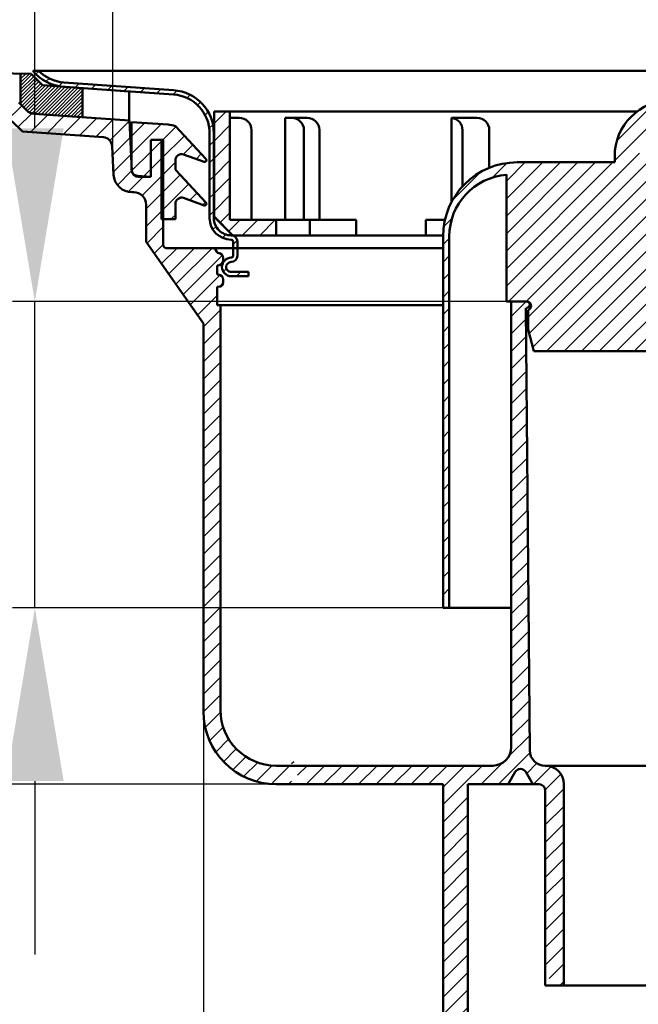
# Model space of a CAD drawing. Units: millimetres. Extents: x -26 to 473, y 77 to 539.
# Drawn here: x 114 to 214, y 223 to 382 of the extents above; entities that cross this region are included whole.
import ezdxf

# ---------------------------------------------------------------- set-up
doc = ezdxf.new("R2010")
doc.units = ezdxf.units.MM
doc.header["$LTSCALE"] = 2
for name, color, linetype in [('LC-001-002-----0', 1, 'ByBlock'), ('LC-003-002-RND-0', 1, 'ByBlock'), ('LC-004-001-RND-0', 1, 'ByBlock'), ('LC-005-001-----0', 1, 'ByBlock'), ('LC-006-005-----0', 2, 'ByBlock'), ('LC-007-103-D00-1', 1, 'ByBlock'), ('LC-008-003-----0', 2, 'ByBlock')]:
    doc.layers.add(name, color=color, linetype=linetype)
doc.styles.add('LCTX15-400-0-0pDIN-Schrift', font='STANDARD', dxfattribs={"width": 0.8, "oblique": 15, "height": 2.5})
doc.dimstyles.new('LC-DIM-L-0140-02-02', dxfattribs={"dimscale": 2, "dimtxt": 14, "dimasz": 14, "dimexe": 1.8, "dimexo": 0, "dimgap": 1.5, "dimtad": 1, "dimtxsty": 'LCTX15-400-0-0pDIN-Schrift', "dimcen": 0, "dimclrd": 2, "dimclre": 2, "dimclrt": 2, "dimazin": 2, "dimtfac": 0.71, "dimtdec": 4, "dimtofl": 0, "dimtmove": 0, "dimatfit": 1, "dimfxl": 1, "dimtolj": 1, "dimtzin": 0, "dimarcsym": 0})

# ---------------------------------------------------------------- blocks, each defined once
blk = doc.blocks.new('*X11')
at = {"layer": 'LC-006-005-----0', "color": 7, "lineweight": 25}
for p, q in [((72.742817, 366.899238), (75.46347, 369.619891)), ((75.294391, 366.622385), (78.243373, 369.571367)), ((78.074295, 366.573862), (81.023277, 369.522844)), ((80.854199, 366.525338), (83.803181, 369.474321)), ((83.634102, 366.476815), (86.583085, 369.425797)), ((86.414006, 366.428291), (89.362988, 369.377274)), ((89.19391, 366.379768), (92.142892, 369.32875)), ((91.973814, 366.331245), (94.922796, 369.280227)), ((94.753717, 366.282721), (97.7027, 369.231704)), ((97.533621, 366.234198), (100.482603, 369.18318)), ((100.313525, 366.185674), (103.262507, 369.134657)), ((103.093428, 366.137151), (106.042411, 369.086133)), ((105.873332, 366.088628), (108.822314, 369.03761)), ((108.653236, 366.040104), (111.602218, 368.989087)), ((111.43314, 365.991581), (113.898855, 368.457296)), ((113.272299, 365.002313), (115.48843, 367.218444)), ((115.279155, 364.180742), (118.089933, 366.99152)), ((117.922726, 363.995886), (120.733503, 366.806663)), ((120.566297, 363.81103), (123.377074, 366.621807)), ((123.209868, 363.626173), (126.020645, 366.436951)), ((125.853439, 363.441317), (128.664216, 366.252094)), ((128.100033, 362.859485), (131.270293, 366.029744)), ((128.556624, 360.487649), (131.411142, 363.342167)), ((134.745267, 361.019437), (136.696093, 362.970263)), ((128.697474, 357.800071), (131.551992, 360.65459)), ((134.745267, 358.19101), (136.746649, 360.192391)), ((129.350874, 355.625044), (131.692842, 357.967012)), ((131.088064, 354.533806), (133.520953, 356.966696)), ((133.334655, 353.95197), (136.746649, 357.363964)), ((133.995267, 351.784155), (136.746649, 354.535537)), ((133.995267, 348.955728), (136.746649, 351.70711)), ((134.135042, 346.267076), (136.746649, 348.878683)), ((135.299891, 344.603499), (136.746649, 346.050256)), ((136.464741, 342.939921), (138.991516, 345.466696)), ((137.629591, 341.276344), (141.819943, 345.466696)), ((138.79444, 339.612766), (144.648364, 345.46669)), ((139.95929, 337.949188), (146.314745, 344.304644)), ((141.124139, 336.285611), (145.946389, 341.107861)), ((142.288989, 334.622033), (145.445267, 337.778311)), ((192.99456, 334.415916), (195.39534, 336.816696)), ((143.24456, 332.749177), (145.995267, 335.499884)), ((143.24456, 329.92075), (145.995267, 332.671457)), ((192.99456, 331.587489), (195.364993, 333.957922)), ((192.99456, 328.759062), (195.389463, 331.153965)), ((143.24456, 327.092323), (145.995267, 329.84303)), ((192.99456, 325.930635), (195.413932, 328.350007)), ((143.24456, 324.263896), (145.995267, 327.014603)), ((192.99456, 323.102208), (195.438402, 325.54605)), ((143.24456, 321.435469), (145.995267, 324.186176)), ((192.99456, 320.27378), (195.462872, 322.742093)), ((143.24456, 318.607042), (145.995267, 321.357748)), ((192.99456, 317.445353), (195.487342, 319.938135)), ((143.24456, 315.778614), (145.995267, 318.529321)), ((192.99456, 314.616926), (195.511811, 317.134178)), ((143.24456, 312.950187), (145.995267, 315.700894)), ((192.99456, 311.788499), (195.536281, 314.33022)), ((143.24456, 310.12176), (145.995267, 312.872467)), ((192.99456, 308.960072), (195.560751, 311.526263)), ((143.24456, 307.293333), (145.995267, 310.04404)), ((192.99456, 306.131645), (195.585221, 308.722306)), ((143.24456, 304.464906), (145.995267, 307.215613)), ((192.99456, 303.303218), (195.609691, 305.918348)), ((143.24456, 301.636479), (145.995267, 304.387186)), ((192.99456, 300.474791), (195.63416, 303.114391)), ((143.24456, 298.808052), (145.995267, 301.558759)), ((192.99456, 297.646363), (195.65863, 300.310434)), ((143.24456, 295.979625), (145.995267, 298.730331)), ((192.99456, 294.817936), (195.6831, 297.506476)), ((143.24456, 293.151197), (145.995267, 295.901904)), ((192.99456, 291.989509), (195.70757, 294.702519)), ((143.24456, 290.32277), (145.995267, 293.073477)), ((192.99456, 289.161082), (195.732039, 291.898562)), ((143.24456, 287.494343), (145.995267, 290.24505)), ((192.99456, 286.332655), (195.756509, 289.094604)), ((143.24456, 284.665916), (145.995267, 287.416623)), ((192.99456, 283.504228), (195.780979, 286.290647)), ((143.24456, 281.837489), (145.995267, 284.588196)), ((192.99456, 280.675801), (195.805449, 283.48669)), ((143.24456, 279.009062), (145.995267, 281.759769)), ((192.99456, 277.847374), (195.829918, 280.682732)), ((143.24456, 276.180635), (145.995267, 278.931342)), ((192.99456, 275.018946), (195.854388, 277.878775)), ((143.24456, 273.352208), (145.995267, 276.102914)), ((192.99456, 272.190519), (195.878858, 275.074817)), ((143.244638, 270.523859), (145.995267, 273.274487)), ((192.99456, 269.362092), (195.903328, 272.27086)), ((143.532154, 267.982948), (146.002602, 270.453396)), ((192.99456, 266.533665), (195.927797, 269.466903)), ((144.231232, 265.853599), (146.430234, 268.052601)), ((145.232815, 264.026754), (147.321036, 266.114975)), ((192.573718, 263.284396), (195.952267, 266.662945)), ((146.491696, 262.457208), (148.559672, 264.525184)), ((147.993273, 261.130358), (150.116621, 263.253706)), ((190.934444, 258.816695), (196.005385, 263.887636)), ((149.745614, 260.054272), (152.015596, 262.324254)), ((151.783687, 259.263918), (154.358985, 261.839216)), ((154.192312, 258.844115), (157.164892, 261.816696)), ((157.49456, 262.146363), (157.847557, 262.499361)), ((158.445274, 260.268651), (159.993319, 261.816696)), ((159.821814, 258.816763), (162.821746, 261.816696)), ((162.65024, 258.816763), (165.650174, 261.816696)), ((165.478667, 258.816762), (168.478601, 261.816696)), ((168.307093, 258.816761), (171.307028, 261.816696)), ((171.13552, 258.816761), (174.135455, 261.816696)), ((173.963947, 258.81676), (176.963882, 261.816696)), ((176.792304, 258.816691), (179.792309, 261.816696)), ((179.620732, 258.816692), (182.620736, 261.816696)), ((182.44916, 258.816693), (185.449163, 261.816696)), ((185.277588, 258.816694), (188.277591, 261.816696)), ((188.106016, 258.816695), (191.526859, 262.237537)), ((195.492219, 260.546043), (197.143037, 262.196861)), ((196.591299, 258.816696), (199.43878, 261.664177)), ((198.491948, 257.888918), (201.027316, 260.424285)), ((156.993316, 258.816693), (157.49456, 259.317936)), ((198.49456, 255.063102), (201.49456, 258.063102)), ((198.49456, 252.234675), (201.49456, 255.234675)), ((198.49456, 249.406248), (201.49456, 252.406248)), ((198.49456, 246.577821), (201.49456, 249.577821)), ((198.49456, 243.749394), (201.49456, 246.749394)), ((198.49456, 240.920967), (201.49456, 243.920967)), ((198.49456, 238.09254), (201.49456, 241.09254)), ((198.49456, 235.264112), (201.49456, 238.264112)), ((198.49456, 232.435685), (201.49456, 235.435685)), ((198.538246, 229.650944), (201.49456, 232.607258)), ((199.135963, 227.420234), (201.49456, 229.778831)), ((200.857964, 226.313808), (201.49456, 226.950404))]:
    blk.add_line(p, q, dxfattribs=at)
blk = doc.blocks.new('*X33')
at = {"layer": 'LC-006-005-----0', "color": 7, "lineweight": 25}
for p, q in [((209.713418, 359.620055), (219.410058, 369.316696)), ((218.213423, 365.291634), (222.238485, 369.316696)), ((221.066912, 365.316696), (225.066913, 369.316696)), ((223.89534, 365.316696), (227.89534, 369.316696)), ((210.06194, 362.797004), (216.233109, 368.968174)), ((226.723767, 365.316696), (230.443179, 369.036108)), ((229.407514, 365.172016), (232.477791, 368.242293)), ((231.307946, 364.244021), (234.147342, 367.083417)), ((232.603039, 362.710687), (235.496481, 365.604129)), ((233.210422, 360.489643), (236.514597, 363.793817)), ((232.866074, 357.316867), (237.124917, 361.575711)), ((192.20637, 339.28458), (213.73848, 360.81669)), ((189.985943, 356.863143), (192.327457, 359.204658)), ((192.207135, 342.113773), (209.410058, 359.316696)), ((192.207901, 344.942966), (206.581631, 359.316696)), ((192.208667, 347.772159), (203.753204, 359.316696)), ((192.209433, 350.601352), (200.924777, 359.316696)), ((192.210199, 353.430545), (198.09635, 359.316696)), ((192.210964, 356.259738), (195.267923, 359.316696)), ((192.566912, 336.816696), (215.066912, 359.316696)), ((195.39534, 336.816696), (217.89534, 359.316696)), ((195.705705, 334.298634), (220.723767, 359.316696)), ((195.884589, 331.649091), (223.552386, 359.316888)), ((196.482306, 329.418381), (226.380811, 359.316886)), ((227.209219, 357.316867), (229.209236, 359.316884)), ((230.037646, 357.316867), (232.037661, 359.316882)), ((235.694501, 357.316867), (237.694511, 359.316878)), ((238.522928, 357.316867), (240.522937, 359.316876)), ((241.351355, 357.316867), (243.351362, 359.316874)), ((244.179782, 357.316867), (246.179787, 359.316872)), ((247.008209, 357.316867), (249.008212, 359.31687)), ((249.836636, 357.316867), (251.836637, 359.316868)), ((252.665063, 357.316867), (254.558594, 359.210398)), ((255.391084, 357.214461), (256.847566, 358.670942)), ((183.517841, 353.223469), (188.056643, 357.762271)), ((257.626813, 356.621762), (258.80449, 357.799439)), ((259.48673, 355.653253), (260.493691, 356.660214)), ((198.709048, 328.816696), (224.906168, 355.013816)), ((261.042263, 354.380358), (261.941286, 355.279381)), ((262.312066, 352.821734), (263.150202, 353.65987)), ((201.537475, 328.816696), (224.905402, 352.184623)), ((263.277057, 350.958298), (264.10162, 351.782861)), ((182.075454, 348.952654), (183.416969, 350.294169)), ((204.365902, 328.816696), (224.904637, 349.35543)), ((263.865007, 348.71782), (264.744876, 349.59769)), ((181.96342, 346.012193), (182.963417, 347.01219)), ((263.963629, 345.988016), (264.963625, 346.988012)), ((207.194329, 328.816696), (224.903871, 346.526237)), ((181.963428, 343.183774), (182.963425, 344.183771)), ((210.022757, 328.816696), (224.903105, 343.697044)), ((263.963635, 343.159595), (264.963623, 344.159583)), ((181.963436, 340.355355), (182.963433, 341.355352)), ((212.851184, 328.816696), (224.902339, 340.867851)), ((263.963641, 340.331173), (264.963621, 341.331154)), ((181.963444, 337.526936), (182.963441, 338.526933)), ((215.679611, 328.816696), (224.901573, 338.038658)), ((263.963647, 337.502752), (264.963619, 338.502725)), ((181.963452, 334.698517), (182.963449, 335.698514)), ((218.508038, 328.816696), (224.900808, 335.209465)), ((263.963653, 334.674331), (264.963618, 335.674296)), ((181.96346, 331.870097), (182.963457, 332.870095)), ((263.963659, 331.84591), (264.963616, 332.845867)), ((221.336465, 328.816696), (224.900042, 332.380273)), ((181.963468, 329.041678), (182.963465, 330.041675)), ((224.164892, 328.816696), (224.899276, 329.55108)), ((263.963664, 329.017488), (264.963614, 330.017438)), ((181.963476, 326.213259), (182.963473, 327.213256)), ((263.96367, 326.189067), (264.963612, 327.189009)), ((181.963484, 323.38484), (182.963481, 324.384837)), ((263.963676, 323.360646), (264.96361, 324.36058)), ((181.963492, 320.556421), (182.963489, 321.556418)), ((263.963682, 320.532225), (264.963608, 321.532151)), ((181.9635, 317.728002), (182.963497, 318.727999)), ((263.963688, 317.703803), (264.963607, 318.703722)), ((181.963508, 314.899583), (182.963505, 315.89958)), ((263.963694, 314.875382), (264.963605, 315.875293)), ((181.963516, 312.071164), (182.963513, 313.071161)), ((263.9637, 312.046961), (264.963603, 313.046864)), ((181.963524, 309.242745), (182.963521, 310.242742)), ((263.963705, 309.218539), (264.963601, 310.218435)), ((181.963532, 306.414325), (182.963529, 307.414323)), ((263.963711, 306.390118), (264.963599, 307.390006)), ((181.96354, 303.585906), (182.963537, 304.585903)), ((263.963717, 303.561697), (264.963597, 304.561577)), ((181.963548, 300.757487), (182.963545, 301.757484)), ((263.963723, 300.733276), (264.963595, 301.733148)), ((181.963556, 297.929068), (182.963553, 298.929065)), ((263.963729, 297.904854), (264.963594, 298.904719)), ((181.963564, 295.100649), (182.963561, 296.100646)), ((263.963735, 295.076433), (264.963592, 296.07629)), ((181.963572, 292.27223), (182.963569, 293.272227)), ((263.963741, 292.248012), (264.96359, 293.247861)), ((181.96358, 289.443811), (182.963577, 290.443808)), ((263.963746, 289.419591), (264.963588, 290.419432)), ((182.665007, 287.316811), (182.963585, 287.615389)), ((264.689488, 287.316905), (264.963586, 287.591003))]:
    blk.add_line(p, q, dxfattribs=at)
blk = doc.blocks.new('*D6')
at = {"layer": 'Defpoints', "color": 0}
for p in [(143.24456, 270.566696), (303.74456, 270.566696), (143.24456, 81.378)]:
    blk.add_point(p, dxfattribs=at)
at = {"layer": 'LC-008-003-----0', "color": 2, "lineweight": -2}
for p, q in [((143.24456, 270.566696), (143.24456, 77.778)), ((303.74456, 270.566696), (303.74456, 77.778)), ((275.74456, 81.378), (171.24456, 81.378))]:
    blk.add_line(p, q, dxfattribs=at)
at = {"layer": 'LC-008-003-----0', "color": 2}
for points in [[(171.24456, 86.044667), (171.24456, 76.711333), (143.24456, 81.378)], [(275.74456, 76.711333), (275.74456, 86.044667), (303.74456, 81.378)]]:
    blk.add_solid(points, dxfattribs=at)
at = {"layer": 'LC-008-003-----0', "color": 2, "insert": (223.49456, 112.178), "char_height": 28, "attachment_point": 5, "style": 'LCTX15-400-0-0pDIN-Schrift'}
blk.add_mtext('\\A1;%%c160', dxfattribs=at)
blk = doc.blocks.new('*X57')
at = {"layer": 'LC-006-005-----0', "color": 7, "lineweight": 25}
for p, q in [((181.99456, 255.533665), (185.277585, 258.81669)), ((181.99456, 258.362092), (182.449158, 258.81669)), ((181.99456, 252.705238), (185.99456, 256.705238)), ((181.99456, 249.876811), (185.99456, 253.876811)), ((181.99456, 247.048384), (185.99456, 251.048384)), ((181.99456, 244.219957), (185.99456, 248.219957)), ((181.99456, 241.391529), (185.99456, 245.391529)), ((181.99456, 238.563102), (185.99456, 242.563102)), ((181.99456, 235.734675), (185.99456, 239.734675)), ((181.99456, 232.906248), (185.99456, 236.906248)), ((181.99456, 230.077821), (185.99456, 234.077821)), ((181.99456, 227.249394), (185.99456, 231.249394)), ((181.99456, 224.420967), (185.99456, 228.420967)), ((181.99456, 221.59254), (185.99456, 225.59254)), ((181.99456, 218.764112), (185.99456, 222.764112)), ((181.99456, 215.935685), (185.99456, 219.935685)), ((181.99456, 213.107258), (185.99456, 217.107258)), ((181.99456, 210.278831), (185.99456, 214.278831)), ((181.99456, 207.450404), (185.99456, 211.450404)), ((181.99456, 204.621977), (185.99456, 208.621977)), ((181.99456, 201.79355), (185.99456, 205.79355)), ((181.99456, 198.965123), (185.99456, 202.965123)), ((181.99456, 196.136695), (185.99456, 200.136695)), ((181.99456, 193.308268), (185.99456, 197.308268)), ((181.99456, 190.479841), (185.99456, 194.479841)), ((181.99456, 187.651414), (185.99456, 191.651414)), ((181.99456, 184.822987), (185.99456, 188.822987)), ((181.99456, 181.99456), (185.99456, 185.99456)), ((181.99456, 179.166133), (185.99456, 183.166133)), ((181.99456, 176.337706), (185.99456, 180.337706)), ((181.99456, 173.509278), (185.99456, 177.509278)), ((181.99456, 170.680851), (185.99456, 174.680851)), ((181.99456, 167.852424), (185.99456, 171.852424)), ((181.99456, 165.023997), (185.99456, 169.023997)), ((181.99456, 162.19557), (185.99456, 166.19557)), ((181.99456, 159.367143), (185.99456, 163.367143)), ((181.99456, 156.538716), (185.99456, 160.538716)), ((181.99456, 153.710289), (185.99456, 157.710289)), ((181.99456, 150.881861), (185.99456, 154.881861)), ((182.757818, 148.816692), (185.99456, 152.053434)), ((185.586245, 148.816692), (185.99456, 149.225007))]:
    blk.add_line(p, q, dxfattribs=at)
blk = doc.blocks.new('*D9')
at = {"layer": 'Defpoints', "color": 0}
for p in [(374.254017, 438.966), (72.742817, 369.66738), (374.254017, 369.66738)]:
    blk.add_point(p, dxfattribs=at)
at = {"layer": 'LC-008-003-----0', "color": 2, "lineweight": -2}
for p, q in [((72.742817, 369.66738), (72.742817, 442.566)), ((374.254017, 369.66738), (374.254017, 442.566)), ((100.742817, 438.966), (346.254017, 438.966))]:
    blk.add_line(p, q, dxfattribs=at)
at = {"layer": 'LC-008-003-----0', "color": 2}
for points in [[(100.742817, 443.632667), (100.742817, 434.299333), (72.742817, 438.966)], [(346.254017, 434.299333), (346.254017, 443.632667), (374.254017, 438.966)]]:
    blk.add_solid(points, dxfattribs=at)
at = {"layer": 'LC-008-003-----0', "color": 2, "insert": (223.498417, 469.766), "char_height": 28, "attachment_point": 5, "style": 'LCTX15-400-0-0pDIN-Schrift'}
blk.add_mtext('\\A1;%%c300', dxfattribs=at)
blk = doc.blocks.new('*D10')
at = {"layer": 'Defpoints', "color": 0}
for p in [(318.395116, 392.633069), (128.601916, 359.62344), (318.394834, 359.621836)]:
    blk.add_point(p, dxfattribs=at)
at = {"layer": 'LC-008-003-----0', "color": 2, "lineweight": -2}
for p, q in [((128.601916, 359.62344), (128.602228, 396.234686)), ((318.394834, 359.621836), (318.395146, 396.233069)), ((156.602197, 392.634447), (290.395116, 392.633307))]:
    blk.add_line(p, q, dxfattribs=at)
at = {"layer": 'LC-008-003-----0', "color": 2}
for points in [[(156.602237, 397.301114), (156.602157, 387.967781), (128.602197, 392.634686)], [(290.395076, 387.966641), (290.395155, 397.299974), (318.395116, 392.633069)]]:
    blk.add_solid(points, dxfattribs=at)
at = {"layer": 'LC-008-003-----0', "color": 2, "insert": (223.498916, 423.433877), "char_height": 28, "attachment_point": 5, "rotation": 359.99951172, "style": 'LCTX15-400-0-0pDIN-Schrift'}
blk.add_mtext('\\A1;%%c190', dxfattribs=at)
blk = doc.blocks.new('*D11')
at = {"layer": 'Defpoints', "color": 0}
for p in [(72.742817, 366.666923), (54.973633, 258.816696), (154.99456, 258.816696)]:
    blk.add_point(p, dxfattribs=at)
at = {"layer": 'LC-008-003-----0', "color": 2, "lineweight": -2}
for p, q in [((72.742817, 366.666923), (51.373633, 366.666923)), ((54.973633, 338.666923), (54.973633, 286.816696)), ((154.99456, 258.816696), (51.373633, 258.816696))]:
    blk.add_line(p, q, dxfattribs=at)
at = {"layer": 'LC-008-003-----0', "color": 2}
for points in [[(59.6403, 338.666923), (50.306967, 338.666923), (54.973633, 366.666923)], [(50.306967, 286.816696), (59.6403, 286.816696), (54.973633, 258.816696)]]:
    blk.add_solid(points, dxfattribs=at)
at = {"layer": 'LC-008-003-----0', "color": 2, "insert": (24.173633, 312.741809), "char_height": 28, "attachment_point": 5, "rotation": 90, "style": 'LCTX15-400-0-0pDIN-Schrift'}
blk.add_mtext('\\A1;110', dxfattribs=at)
blk = doc.blocks.new('*D12')
at = {"layer": 'Defpoints', "color": 0}
for p in [(154.99456, 258.816696), (54.973633, 148.816692), (181.99456, 148.816692)]:
    blk.add_point(p, dxfattribs=at)
at = {"layer": 'LC-008-003-----0', "color": 2, "lineweight": -2}
for p, q in [((154.99456, 258.816696), (51.373633, 258.816696)), ((54.973633, 230.816696), (54.973633, 176.816692)), ((181.99456, 148.816692), (51.373633, 148.816692))]:
    blk.add_line(p, q, dxfattribs=at)
at = {"layer": 'LC-008-003-----0', "color": 2}
for points in [[(59.6403, 230.816696), (50.306967, 230.816696), (54.973633, 258.816696)], [(50.306967, 176.816692), (59.6403, 176.816692), (54.973633, 148.816692)]]:
    blk.add_solid(points, dxfattribs=at)
at = {"layer": 'LC-008-003-----0', "color": 2, "insert": (24.173633, 203.816694), "char_height": 28, "attachment_point": 5, "rotation": 90, "style": 'LCTX15-400-0-0pDIN-Schrift'}
blk.add_mtext('\\A1;110', dxfattribs=at)
blk = doc.blocks.new('*D13')
at = {"layer": 'Defpoints', "color": 0}
for p in [(115.994293, 336.816696), (192.205702, 336.816696), (181.96342, 287.316693)]:
    blk.add_point(p, dxfattribs=at)
at = {"layer": 'LC-008-003-----0', "color": 2, "lineweight": -2}
for p, q in [((115.994293, 364.816696), (115.994293, 392.816696)), ((192.205702, 336.816696), (112.394293, 336.816696)), ((115.994293, 287.316693), (115.994293, 336.816696)), ((181.96342, 287.316693), (112.394293, 287.316693)), ((115.994293, 259.316693), (115.994293, 231.316693))]:
    blk.add_line(p, q, dxfattribs=at)
at = {"layer": 'LC-008-003-----0', "color": 2}
for points in [[(111.327627, 364.816696), (120.66096, 364.816696), (115.994293, 336.816696)], [(120.66096, 259.316693), (111.327627, 259.316693), (115.994293, 287.316693)]]:
    blk.add_solid(points, dxfattribs=at)
at = {"layer": 'LC-008-003-----0', "color": 2, "insert": (85.194293, 312.066695), "char_height": 28, "attachment_point": 5, "rotation": 90, "style": 'LCTX15-400-0-0pDIN-Schrift'}
blk.add_mtext('\\A1;50', dxfattribs=at)
blk = doc.blocks.new('*X714')
at = {"layer": 'LC-006-005-----0', "color": 7, "lineweight": 25}
for p, q in [((131.602206, 363.533231), (133.746277, 365.677302)), ((131.602218, 360.704815), (136.389912, 365.492509)), ((136.461535, 362.735705), (138.792197, 365.066367)), ((136.461546, 359.907289), (140.157059, 363.602802)), ((139.974381, 360.591696), (141.521922, 362.139237)), ((131.643513, 357.917683), (134.743598, 361.017768)), ((142.050211, 359.839099), (142.886784, 360.675673)), ((133.619632, 357.065374), (134.74361, 358.189353)), ((136.461557, 357.078873), (138.717981, 359.335297)), ((136.461569, 354.250457), (139.501389, 357.290278)), ((136.46158, 351.422041), (140.866252, 355.826713)), ((141.053916, 353.185951), (142.231114, 354.363148)), ((143.12763, 352.431238), (143.595977, 352.899584)), ((137.981901, 350.113935), (138.718221, 350.850255))]:
    blk.add_line(p, q, dxfattribs=at)
blk = doc.blocks.new('*X815')
at = {"layer": 'LC-006-005-----0', "color": 7, "lineweight": 25}
for p, q in [((116.182386, 373.569255), (116.677363, 374.064231)), ((117.799213, 372.357654), (118.317841, 372.876282)), ((119.889866, 371.61988), (120.508672, 372.238686)), ((122.493504, 371.395091), (123.139463, 372.04105)), ((125.137074, 371.210234), (125.783034, 371.856194)), ((127.780645, 371.025378), (128.426604, 371.671337)), ((130.424216, 370.840521), (131.070175, 371.486481)), ((133.067786, 370.655665), (133.713746, 371.301624)), ((135.711357, 370.470808), (136.357316, 371.116768)), ((138.354928, 370.285952), (138.980537, 370.911561)), ((140.606486, 369.709083), (141.122781, 370.225378)), ((142.288037, 368.562207), (142.777737, 369.051907)), ((143.508246, 366.953989), (144.019668, 367.465411)), ((144.191826, 364.809141), (144.797323, 365.414639)), ((144.244094, 362.032983), (144.944094, 362.732983)), ((144.244094, 359.204556), (144.944094, 359.904556)), ((144.244094, 356.376128), (144.944094, 357.076128)), ((144.244094, 353.547701), (144.944094, 354.247701)), ((144.244094, 350.719274), (144.944094, 351.419274)), ((144.789008, 348.435761), (145.299403, 348.946156)), ((146.303258, 347.121583), (146.842167, 347.660493)), ((148.044094, 346.033993), (148.723753, 346.713652)), ((148.125284, 343.286756), (148.668591, 343.830062)), ((146.465476, 341.626947), (146.988102, 342.149574)), ((148.578208, 340.911253), (149.278208, 341.611253))]:
    blk.add_line(p, q, dxfattribs=at)
blk = doc.blocks.new('*X1421')
at = {"layer": 'LC-006-005-----0', "color": 7, "lineweight": 25}
for p, q in [((145.006488, 365.623804), (146.894248, 367.511564)), ((145.006488, 362.795377), (147.506488, 365.295377)), ((145.006488, 359.96695), (147.506488, 362.46695)), ((145.006488, 357.138523), (147.506488, 359.638523)), ((145.006488, 354.310096), (147.506488, 356.810096)), ((145.006488, 351.481669), (147.506488, 353.981669)), ((145.935828, 349.582581), (147.506488, 351.153241)), ((147.350041, 348.168367), (149.193594, 350.01192)), ((149.522021, 347.51192), (152.022021, 350.01192)), ((152.350448, 347.51192), (154.850448, 350.01192))]:
    blk.add_line(p, q, dxfattribs=at)
blk = doc.blocks.new('*X1724')
at = {"layer": 'LC-006-005-----0', "color": 7, "lineweight": 25}
for p, q in [((113.696881, 373.346491), (113.998419, 373.648029)), ((113.696881, 372.780806), (114.5544, 373.638324)), ((113.696881, 372.21512), (115.11038, 373.62862)), ((113.696881, 371.649435), (115.52494, 373.477494)), ((113.696881, 371.083749), (115.807783, 373.194651)), ((113.696881, 370.518064), (116.090625, 372.911808)), ((113.696881, 369.952379), (116.373468, 372.628966)), ((113.696881, 369.386693), (116.656311, 372.346123)), ((113.696881, 368.821008), (116.939154, 372.06328)), ((113.898594, 368.457036), (117.221996, 371.780438)), ((114.181437, 368.174193), (117.735076, 371.727832)), ((114.46428, 367.89135), (118.263791, 371.690861)), ((114.751948, 367.613333), (118.792505, 371.65389)), ((115.087586, 367.383286), (119.321219, 371.616918)), ((115.488347, 367.218362), (119.849933, 371.579947)), ((115.975096, 367.139425), (120.378647, 371.542976)), ((116.50381, 367.102454), (120.907361, 371.506005)), ((117.032525, 367.065482), (121.436075, 371.469033)), ((117.561239, 367.028511), (121.96479, 371.432062)), ((118.089953, 366.99154), (122.493504, 371.395091)), ((118.618667, 366.954569), (123.022218, 371.35812)), ((119.147381, 366.917597), (123.550932, 371.321148)), ((119.676095, 366.880626), (123.696881, 370.901412)), ((120.20481, 366.843655), (123.696881, 370.335726)), ((120.733524, 366.806684), (123.696881, 369.770041)), ((121.262238, 366.769712), (123.696881, 369.204356)), ((121.790952, 366.732741), (123.696881, 368.63867)), ((122.319666, 366.69577), (123.696881, 368.072985)), ((122.84838, 366.658799), (123.696881, 367.507299)), ((123.377095, 366.621827), (123.696881, 366.941614))]:
    blk.add_line(p, q, dxfattribs=at)
blk = doc.blocks.new('*D36')
at = {"layer": 'Defpoints', "color": 0}
for p in [(473.298231, 490.05), (-26.303119, 374.366727), (473.298231, 374.367726)]:
    blk.add_point(p, dxfattribs=at)
at = {"layer": 'LC-008-003-----0', "color": 2, "lineweight": -2}
for p, q in [((-26.303119, 374.366727), (-26.303119, 493.65)), ((473.298231, 374.367726), (473.298231, 493.65)), ((1.696881, 490.05), (445.298231, 490.05))]:
    blk.add_line(p, q, dxfattribs=at)
at = {"layer": 'LC-008-003-----0', "color": 2}
for points in [[(1.696881, 494.716667), (1.696881, 485.383333), (-26.303119, 490.05)], [(445.298231, 485.383333), (445.298231, 494.716667), (473.298231, 490.05)]]:
    blk.add_solid(points, dxfattribs=at)
at = {"layer": 'LC-008-003-----0', "color": 2, "insert": (223.497556, 520.85), "char_height": 28, "attachment_point": 5, "style": 'LCTX15-400-0-0pDIN-Schrift'}
blk.add_mtext('\\A1;%%c500', dxfattribs=at)

msp = doc.modelspace()

# ---------------------------------------------------------------- linework, layer by layer
at = {"layer": 'LC-001-002-----0', "color": 7, "lineweight": 50}
for p, q in [((73.621849, 374.352805), (115.378494, 373.62394)), ((223.497557, 374.100611), (115.687241, 374.100179)), ((113.696881, 373.653292), (113.696881, 368.658749)), ((115.378494, 373.62394), (117.239981, 371.762453)), ((117.239981, 371.762453), (131.267599, 370.781547)), ((120.656301, 371.52356), (138.38356, 370.28395)), ((120.702914, 372.21143), (138.432389, 370.971664)), ((123.696881, 371.310943), (123.696881, 366.599466)), ((131.267599, 366.07007), (131.267599, 370.781547)), ((113.398417, 368.957734), (114.630979, 367.725172)), ((113.398417, 368.957734), (114.630979, 367.725172)), ((112.29813, 365.976482), (114.004755, 364.269857)), ((115.90568, 367.144257), (131.268182, 366.070007)), ((115.90568, 367.144257), (131.268182, 366.070007)), ((131.268182, 366.070007), (131.695602, 357.91436)), ((144.988651, 367.51125), (213.340662, 367.511523)), ((144.988651, 367.51125), (144.988719, 350.511606)), ((145.006488, 367.511564), (213.340809, 367.511564)), ((147.506488, 366.511564), (147.506488, 367.511564)), ((147.506488, 350.01192), (147.506488, 367.511564)), ((147.506488, 366.511564), (149.006488, 366.511564)), ((156.474177, 366.511564), (160.006986, 366.511564)), ((156.474177, 350.01192), (156.474177, 366.511564)), ((156.474177, 366.511296), (159.989153, 366.51131)), ((183.36199, 366.511564), (187.44311, 366.511564)), ((183.36199, 352.873932), (183.36199, 366.511564)), ((131.602197, 365.823553), (131.602228, 358.20058)), ((131.602449, 365.827157), (137.538103, 365.41212)), ((143.655435, 359.851436), (138.715539, 365.148567)), ((151.006488, 364.511564), (151.006488, 350.01192)), ((159.489219, 350.011664), (159.489161, 364.511308)), ((161.989219, 350.011674), (161.989161, 364.511318)), ((185.112983, 355.382848), (185.112983, 364.511564)), ((189.44311, 358.418778), (189.44311, 364.511564)), ((136.461534, 362.966348), (134.743591, 362.966341)), ((134.743614, 356.986783), (134.743591, 362.966341)), ((134.745267, 362.970263), (136.746649, 362.970263)), ((134.745267, 356.966696), (134.745267, 362.970263)), ((134.745267, 356.966696), (134.745267, 362.970263)), ((136.461534, 362.966348), (136.461585, 350.113929)), ((136.746649, 346.003844), (136.746649, 362.970263)), ((144.244094, 363.999296), (144.244094, 350.311253)), ((144.944094, 363.988716), (144.944094, 350.311253)), ((128.480657, 361.937192), (128.723174, 357.309688)), ((138.717973, 359.640662), (138.718009, 358.324923)), ((143.337253, 359.370689), (140.044057, 360.569224)), ((209.713418, 359.316696), (209.713418, 360.316696)), ((143.655622, 352.835625), (138.850747, 357.987972)), ((193.963416, 359.316696), (209.713418, 359.316696)), ((132.606756, 357.136198), (134.743614, 356.986783)), ((132.694231, 356.966696), (134.745267, 356.966696)), ((136.746649, 356.751328), (136.746649, 356.751328)), ((192.205702, 336.816696), (192.211253, 357.325717)), ((131.719063, 354.466696), (131.995267, 354.466696)), ((143.33744, 352.354879), (140.044244, 353.553414)), ((133.995267, 346.466696), (133.995267, 352.466696)), ((138.718174, 352.624829), (138.718246, 350.11203)), ((136.462114, 350.113929), (138.718246, 350.113938)), ((144.988719, 350.511606), (147.988731, 347.511618)), ((145.006488, 350.51192), (148.006488, 347.51192)), ((167.915938, 350.011697), (147.488721, 350.011616)), ((167.933748, 350.01192), (147.744094, 350.01192)), ((154.988731, 347.511646), (154.988721, 350.011646)), ((160.415991, 347.511667), (160.415981, 350.011667)), ((167.933748, 347.51192), (167.933748, 350.01192)), ((179.196784, 347.51192), (179.196784, 350.01192)), ((182.304236, 350.01192), (179.196784, 350.01192)), ((153.238731, 347.511639), (147.988731, 347.511618)), ((153.256488, 347.51192), (148.006488, 347.51192)), ((153.238731, 347.511639), (181.998951, 347.511754)), ((153.256488, 347.51192), (181.999231, 347.51192)), ((181.963416, 347.316696), (181.963586, 287.316861)), ((182.963416, 347.316696), (182.963586, 287.316861)), ((133.995267, 346.466696), (143.24456, 333.257336)), ((137.245267, 345.466696), (144.645267, 345.466696)), ((144.645267, 345.466696), (181.963421, 345.466696)), ((148.044094, 346.511253), (148.044094, 344.211253)), ((148.726341, 346.510953), (148.72635, 344.210953)), ((145.445267, 344.666696), (145.645267, 344.666696)), ((145.445267, 344.666696), (145.445267, 344.666696)), ((146.445267, 343.466696), (146.445267, 343.866696)), ((145.445267, 341.166696), (145.445267, 342.666696)), ((145.445267, 342.666696), (145.645267, 342.666696)), ((145.445267, 341.166696), (145.645267, 341.166696)), ((147.72636, 341.610949), (150.52636, 341.610961)), ((147.744094, 340.911253), (150.526363, 340.911253)), ((150.526363, 340.910961), (150.52636, 341.610961)), ((145.445267, 336.216696), (145.445267, 339.166696)), ((145.445267, 339.166696), (145.645267, 339.166696)), ((146.445267, 339.966696), (146.445267, 340.366696)), ((145.445267, 337.716696), (145.445267, 338.216696)), ((145.445267, 337.666696), (145.445267, 338.166696)), ((145.445267, 337.466696), (145.445267, 337.966696)), ((145.445267, 337.716696), (145.445267, 337.716696)), ((145.445267, 337.716696), (145.445267, 337.716696)), ((145.445267, 336.216696), (145.995267, 336.216696)), ((145.995267, 270.816696), (145.995267, 336.216696)), ((145.995267, 336.216696), (181.963447, 336.216696)), ((192.205702, 336.816696), (195.705702, 336.816696)), ((192.99456, 336.816696), (195.49456, 336.816696)), ((192.99456, 264.816696), (192.99456, 336.816696)), ((193.081136, 336.816696), (195.705702, 336.816696)), ((195.974248, 264.144215), (195.348772, 335.816696)), ((195.49456, 336.816696), (195.705702, 336.816696)), ((195.705705, 335.402483), (195.705705, 332.316696)), ((143.24456, 333.257336), (143.24456, 270.566696)), ((195.705705, 332.316696), (196.643528, 328.816696)), ((224.899077, 328.816696), (196.643528, 328.816696)), ((193.081136, 287.318554), (181.96342, 287.316693)), ((154.995267, 261.816696), (189.99456, 261.816696)), ((198.494401, 261.816696), (248.494719, 261.816696)), ((193.612857, 260.801193), (192.467105, 258.816696)), ((195.344907, 260.801193), (196.490659, 258.816696)), ((181.99456, 258.81669), (154.99456, 258.816696)), ((181.99456, 258.850811), (181.99456, 148.816692)), ((196.490659, 258.816696), (185.99456, 258.816694)), ((185.99456, 258.816694), (185.99456, 148.816692)), ((197.49456, 258.816696), (196.490659, 258.816696)), ((198.49456, 257.816696), (198.49456, 226.313808)), ((201.49456, 243.816696), (201.49456, 258.816696)), ((201.49456, 226.313808), (201.49456, 243.816696)), ((198.49456, 226.313808), (223.49456, 226.313808))]:
    msp.add_line(p, q, dxfattribs=at)
for centre, radius, start, end in [((121.126715, 378.506099), 7, 219.007133, 266.000229), ((121.126715, 378.506099), 6.3, 224.378301, 266.000229), ((157.489161, 364.5113), 2, 0.000229, 90.000229), ((159.989161, 364.51131), 2, 0.000229, 90.000229), ((183.112983, 364.511564), 2, 0, 82.903005), ((187.44311, 364.511564), 2, 0, 90), ((137.257448, 361.398333), 4.023715, 68.753917, 86.001394), ((139.706115, 359.640666), 0.988142, 70.00139, 180.001643), ((143.438207, 359.651058), 0.296443, 250.000094, 43.000094), ((139.21208, 358.324936), 0.494071, 180.001526, 223.00139), ((192.963416, 347.316696), 10, 94.313709, 179.999848), ((139.706302, 352.624856), 0.988142, 70.00139, 180.001643), ((143.438235, 352.635247), 0.296443, 250.000094, 43.000094), ((147.744094, 350.311253), 3.5, 180, 270), ((147.726326, 350.310949), 2.8, 180.000229, 270.000229), ((147.726621, 346.511317), 1, 359.999949, 89.999949), ((147.726621, 346.511317), 0.3, 359.999949, 89.999949), ((147.744094, 342.411253), 1.5, 90, 180), ((147.72635, 344.210949), 1, 270.000229, 0.000229), ((147.744617, 344.211253), 0.3, 270, 0), ((147.744094, 342.411253), 1.5, 180, 270), ((147.726357, 342.410949), 0.8, 90.000229, 180.000229), ((147.726357, 342.410949), 0.8, 180.000229, 270.000229), ((195.49456, 336.316696), 0.5, 270.000117, 89.999981), ((195.455702, 336.109589), 0.75, 289.471622, 70.528779)]:
    msp.add_arc(centre, radius, start, end, dxfattribs=at)
at = {"layer": 'LC-003-002-RND-0', "color": 7, "lineweight": 50}
for centre, radius, start, end in [((137.926271, 363.988374), 7, 0.000229, 86.000229), ((137.944094, 363.999296), 6.3, 0, 86), ((218.713418, 360.316696), 9, 90, 180.000001), ((116.045192, 369.139385), 2, 225, 266.000003), ((116.045192, 369.139385), 2, 225, 266.000003), ((149.006488, 364.511564), 2, 0, 90), ((132.682078, 358.213417), 1.07985, 180.000229, 266.000233), ((193.963416, 347.316696), 12, 90, 180), ((131.719063, 357.466696), 3, 183, 270), ((132.694231, 357.966696), 1, 183, 270), ((131.995267, 352.466696), 2, 0, 90), ((137.245267, 345.966696), 0.5, 180, 270), ((144.645267, 344.666696), 0.8, 0, 90), ((145.645267, 343.866696), 0.8, 0, 90), ((145.645267, 343.466696), 0.8, 270, 0), ((145.645267, 340.366696), 0.8, 0, 90), ((145.645267, 339.966696), 0.8, 270, 0), ((154.99456, 270.566696), 11.75, 180, 270), ((154.995267, 270.816696), 9, 180, 270), ((189.99456, 264.816696), 3, 270, 0), ((198.468291, 264.316696), 2.5, 180.605215, 270), ((194.478882, 260.301192), 1, 30.000037, 149.999963), ((198.494401, 258.816696), 3, 0.000037, 90), ((197.49456, 257.816696), 1, 0, 90)]:
    msp.add_arc(centre, radius, start, end, dxfattribs=at)
at = {"layer": 'LC-004-001-RND-0', "color": 7, "lineweight": 50}
msp.add_arc((126.982713, 361.858688), 1.5, 3, 86.000003, dxfattribs=at)
at = {"layer": 'LC-005-001-----0', "color": 7, "lineweight": 50}
msp.add_line((114.004755, 364.269857), (127.087347, 363.355034), dxfattribs=at)
at = {"layer": 'LC-006-005-----0', "color": 7, "lineweight": 25}
msp.add_line((146.319586, 342.670845), (146.497611, 342.84887), dxfattribs=at)
at = {"layer": 'LC-007-103-D00-1', "color": 7, "lineweight": 50}
msp.add_line((193.081136, 287.318554), (193.081136, 287.316861), dxfattribs=at)

# ---------------------------------------------------------------- block references
at = {"layer": 'LC-006-005-----0', "color": 7, "lineweight": 25}
for name in ['*X815', '*X1724', '*X11', '*X33', '*X1421', '*X714', '*X57']:
    msp.add_blockref(name, (0, 0), dxfattribs=at)

# ---------------------------------------------------------------- dimensions: what is measured, and where the dimension line sits
at = {"layer": 'LC-008-003-----0', "color": 7, "lineweight": 25}
for base, p1, p2, text, picture, middle in [((473.298231, 490.05), (-26.303119, 374.366727), (473.298231, 374.367726), '%%c500', '*D36', (223.497556, 520.85)), ((374.254017, 438.966), (72.742817, 369.66738), (374.254017, 369.66738), '%%c300', '*D9', (223.498417, 469.766)), ((143.24456, 81.378), (303.74456, 270.566696), (143.24456, 270.566696), '%%c160', '*D6', (223.49456, 112.178))]:
    dim = msp.add_linear_dim(base=base, p1=p1, p2=p2, text=text, dimstyle='LC-DIM-L-0140-02-02', dxfattribs=at)
    dim.commit()
    dim.dimension.update_dxf_attribs({"geometry": picture, "text_midpoint": middle, "dimtype": 160})
for base, p1, p2, angle, text, picture, middle, turn in [((318.395116, 392.633069), (128.601916, 359.62344), (318.394834, 359.621836), 359.999512, '%%c190', '*D10', (223.498916, 423.433877), 359.999512), ((115.994293, 336.816696), (181.96342, 287.316693), (192.205702, 336.816696), 90, '50', '*D13', (85.194293, 312.066695), 90), ((54.973633, 258.816696), (72.742817, 366.666923), (154.99456, 258.816696), 90, '110', '*D11', (24.173633, 312.741809), 90)]:
    dim = msp.add_linear_dim(base=base, p1=p1, p2=p2, angle=angle, text=text, dimstyle='LC-DIM-L-0140-02-02', dxfattribs=at)
    dim.commit()
    dim.dimension.update_dxf_attribs({"geometry": picture, "text_midpoint": middle, "dimtype": 160, "text_rotation": turn})
dim = msp.add_linear_dim(base=(54.973633, 148.816692), p1=(154.99456, 258.816696), p2=(181.99456, 148.816692), angle=90, dimstyle='LC-DIM-L-0140-02-02', dxfattribs=at)
dim.commit()
dim.dimension.update_dxf_attribs({"geometry": '*D12', "text_midpoint": (24.173633, 203.816694), "dimtype": 160, "text_rotation": 90})

doc.saveas('drawing.dxf')
